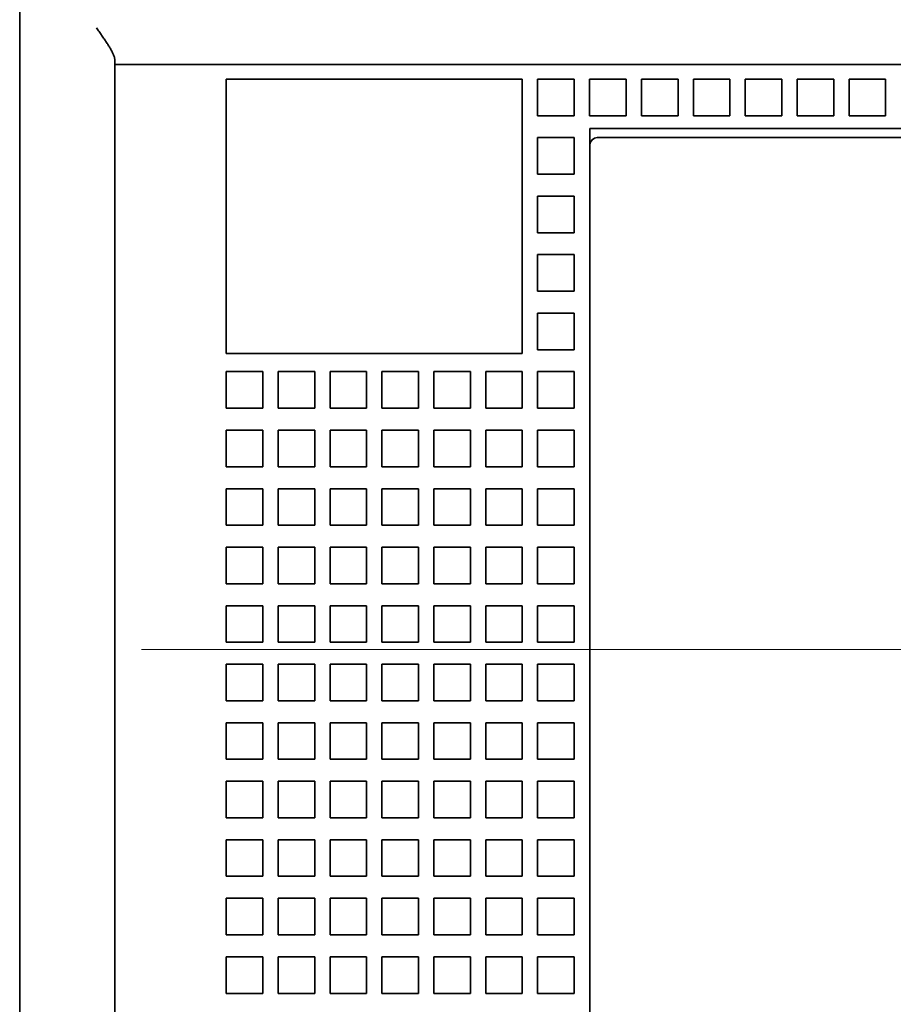
# Model space of a CAD drawing. Extents: x -1000000 to 1000000, y -1000000 to 1000000.
# Drawn here: x 140 to 149, y 204 to 215 of the extents above; entities that cross this region are included whole.
import ezdxf
from ezdxf.enums import TextEntityAlignment as Align

# ---------------------------------------------------------------- set-up
doc = ezdxf.new("R2010")
doc.units = 0
doc.linetypes.add('DASHDOT', pattern=[18.5, 12, -3, 0.5, -3])
doc.layers.get('0').update_dxf_attribs({"lineweight": 13})
doc.styles.get("Standard").update_dxf_attribs({"font": 'isocp.shx'})
doc.dimstyles.get("Standard").update_dxf_attribs({"dimtxt": 2.5, "dimasz": 2.5, "dimexe": 1.25, "dimexo": 0.625, "dimtad": 1, "dimcen": 2.5, "dimadec": 0, "dimazin": 0, "dimtfac": 1, "dimtmove": 0, "dimatfit": 0, "dimfxl": 1, "dimarcsym": 0})

# ---------------------------------------------------------------- blocks, each defined once
blk = doc.blocks.new('*D53')
at = {"color": 8, "lineweight": 13}
for p, q in [((138.525082, 234.177383), (118.122604, 234.177383)), ((120.122604, 182.177383), (120.122604, 234.177383)), ((138.525082, 182.177383), (118.122604, 182.177383))]:
    blk.add_line(p, q, dxfattribs=at)
for points in [[(120.64024, 232.245532), (120.122604, 234.177383), (119.604965, 232.245532)], [(119.604965, 184.109235), (120.122604, 182.177383), (120.64024, 184.109235)]]:
    blk.add_lwpolyline(points, dxfattribs=at)
for s, p, p2 in [('"', (123.622604, 212.347893), (123.622604, 214.181227)), ('5.12', (123.622604, 202.173541), (123.622604, 212.347893)), ('130', (119.122604, 204.424502), (119.122604, 211.930264))]:
    blk.add_text(s, height=2.5, rotation=90.000003, dxfattribs=at).set_placement(p, p2, align=Align.FIT)
blk = doc.blocks.new('*D54')
at = {"color": 7, "lineweight": 13, "ltscale": 0.224242}
for p, q in [((145.765081, 215.697383), (145.765081, 224.667053)), ((163.765081, 215.697383), (163.765081, 224.667053))]:
    blk.add_line(p, q, dxfattribs=at)
at = {"color": 7, "lineweight": 13}
blk.add_line((140.765081, 222.667053), (168.765081, 222.667053), dxfattribs=at)
for points in [[(143.833229, 222.149416), (145.765081, 222.667053), (143.833229, 223.184691)], [(165.696933, 223.184691), (163.765081, 222.667053), (165.696933, 222.149416)]]:
    blk.add_lwpolyline(points, dxfattribs=at)
for s, p, p2 in [('45', (152.346493, 223.667053), (157.183669, 223.667053)), ('"', (158.93559, 219.167053), (160.768923, 219.167053)), ('1.77', (148.761239, 219.167053), (158.93559, 219.167053))]:
    blk.add_text(s, height=2.5, dxfattribs=at).set_placement(p, p2, align=Align.FIT)
blk = doc.blocks.new('*D65')
at = {"color": 230, "lineweight": 13}
for p, q in [((140.565081, 212.537384), (140.565081, 156.294525)), ((168.965081, 212.537384), (168.965081, 156.294525)), ((140.565081, 158.294525), (168.965081, 158.294525))]:
    blk.add_line(p, q, dxfattribs=at)
for points in [[(142.496933, 158.812164), (140.565081, 158.294525), (142.496933, 157.776886)], [(167.033229, 157.776886), (168.965081, 158.294525), (167.033229, 158.812164)]]:
    blk.add_lwpolyline(points, dxfattribs=at)
for s, p, p2 in [('71', (152.346493, 159.294525), (157.183669, 159.294525)), ('"', (157.601296, 154.794525), (159.434629, 154.794525)), ('2.8', (150.095533, 154.794525), (157.601296, 154.794525))]:
    blk.add_text(s, height=2.5, dxfattribs=at).set_placement(p, p2, align=Align.FIT)
blk = doc.blocks.new('BLOCK53')
at = {"color": 7, "lineweight": 35}
for p, q in [((-38.1, 72.8), (-38.1, -22.8)), ((-35.5, -4), (-35.5, 41)), ((33, 41), (-33, 41)), ((-22.5, 39.25), (22.5, 39.25)), ((-22.5, 38.8), (-22.5, -1.8)), ((21.603, 39), (-21.603, 39))]:
    blk.add_line(p, q, dxfattribs=at)
at = {"color": 7, "lineweight": 35, "ltscale": 0.003349}
blk.add_line((-35.5, 41.134), (-35.5, 41), dxfattribs=at)
at = {"color": 7, "lineweight": 35, "ltscale": 0.0625}
blk.add_line((-35.5, 41), (-33, 41), dxfattribs=at)
at = {"color": 7, "lineweight": 35, "ltscale": 0.025}
for p, q in [((-32.45, 40.6), (-32.45, 39.6)), ((-32.45, 40.6), (-31.45, 40.6)), ((-31.03, 40.6), (-30.03, 40.6)), ((-29.61, 40.6), (-28.61, 40.6)), ((-28.19, 40.6), (-27.19, 40.6)), ((-26.77, 40.6), (-25.77, 40.6)), ((-25.35, 40.6), (-24.35, 40.6)), ((-23.93, 40.6), (-23.93, 39.6)), ((-23.93, 40.6), (-22.93, 40.6)), ((-22.93, 40.6), (-22.93, 39.6)), ((-22.51, 40.6), (-22.51, 39.6)), ((-22.51, 40.6), (-21.51, 40.6)), ((-21.51, 40.6), (-21.51, 39.6)), ((-21.09, 40.6), (-21.09, 39.6)), ((-21.09, 40.6), (-20.09, 40.6)), ((-20.09, 40.6), (-20.09, 39.6)), ((-19.67, 40.6), (-19.67, 39.6)), ((-19.67, 40.6), (-18.67, 40.6)), ((-18.67, 40.6), (-18.67, 39.6)), ((-18.25, 40.6), (-18.25, 39.6)), ((-18.25, 40.6), (-17.25, 40.6)), ((-17.25, 40.6), (-17.25, 39.6)), ((-16.83, 40.6), (-16.83, 39.6)), ((-16.83, 40.6), (-15.83, 40.6)), ((-15.83, 40.6), (-15.83, 39.6)), ((-15.41, 40.6), (-15.41, 39.6)), ((-15.41, 40.6), (-14.41, 40.6)), ((-14.41, 40.6), (-14.41, 39.6)), ((-23.93, 39.6), (-22.93, 39.6)), ((-22.51, 39.6), (-21.51, 39.6)), ((-21.09, 39.6), (-20.09, 39.6)), ((-19.67, 39.6), (-18.67, 39.6)), ((-18.25, 39.6), (-17.25, 39.6)), ((-16.83, 39.6), (-15.83, 39.6)), ((-15.41, 39.6), (-14.41, 39.6)), ((-32.45, 39), (-32.45, 38)), ((-23.93, 39), (-23.93, 38)), ((-23.93, 39), (-22.93, 39)), ((-22.93, 38), (-22.93, 39)), ((-22.93, 38), (-23.93, 38)), ((-32.45, 37.4), (-32.45, 36.4)), ((-23.93, 37.4), (-23.93, 36.4)), ((-23.93, 37.4), (-22.93, 37.4)), ((-22.93, 36.4), (-22.93, 37.4)), ((-22.93, 36.4), (-23.93, 36.4)), ((-32.45, 35.8), (-32.45, 34.8)), ((-23.93, 35.8), (-23.93, 34.8)), ((-23.93, 35.8), (-22.93, 35.8)), ((-22.93, 34.8), (-22.93, 35.8)), ((-22.93, 34.8), (-23.93, 34.8)), ((-32.45, 34.2), (-32.45, 33.2)), ((-23.93, 34.2), (-23.93, 33.2)), ((-23.93, 34.2), (-22.93, 34.2)), ((-22.93, 33.2), (-22.93, 34.2)), ((-22.93, 33.2), (-23.93, 33.2)), ((-32.45, 32.6), (-32.45, 31.6)), ((-32.45, 32.6), (-31.45, 32.6)), ((-31.45, 31.6), (-31.45, 32.6)), ((-31.03, 32.6), (-31.03, 31.6)), ((-31.03, 32.6), (-30.03, 32.6)), ((-30.03, 31.6), (-30.03, 32.6)), ((-29.61, 32.6), (-29.61, 31.6)), ((-29.61, 32.6), (-28.61, 32.6)), ((-28.61, 31.6), (-28.61, 32.6)), ((-28.19, 32.6), (-28.19, 31.6)), ((-28.19, 32.6), (-27.19, 32.6)), ((-27.19, 31.6), (-27.19, 32.6)), ((-26.77, 32.6), (-26.77, 31.6)), ((-26.77, 32.6), (-25.77, 32.6)), ((-25.77, 31.6), (-25.77, 32.6)), ((-25.35, 32.6), (-25.35, 31.6)), ((-25.35, 32.6), (-24.35, 32.6)), ((-24.35, 31.6), (-24.35, 32.6)), ((-23.93, 32.6), (-23.93, 31.6)), ((-23.93, 32.6), (-22.93, 32.6)), ((-22.93, 31.6), (-22.93, 32.6)), ((-31.45, 31.6), (-32.45, 31.6)), ((-30.03, 31.6), (-31.03, 31.6)), ((-28.61, 31.6), (-29.61, 31.6)), ((-27.19, 31.6), (-28.19, 31.6)), ((-25.77, 31.6), (-26.77, 31.6)), ((-24.35, 31.6), (-25.35, 31.6)), ((-22.93, 31.6), (-23.93, 31.6)), ((-32.45, 31), (-32.45, 30)), ((-32.45, 31), (-31.45, 31)), ((-31.45, 30), (-31.45, 31)), ((-31.03, 31), (-31.03, 30)), ((-31.03, 31), (-30.03, 31)), ((-30.03, 30), (-30.03, 31)), ((-29.61, 31), (-29.61, 30)), ((-29.61, 31), (-28.61, 31)), ((-28.61, 30), (-28.61, 31)), ((-28.19, 31), (-28.19, 30)), ((-28.19, 31), (-27.19, 31)), ((-27.19, 30), (-27.19, 31)), ((-26.77, 31), (-26.77, 30)), ((-26.77, 31), (-25.77, 31)), ((-25.77, 30), (-25.77, 31)), ((-25.35, 31), (-25.35, 30)), ((-25.35, 31), (-24.35, 31)), ((-24.35, 30), (-24.35, 31)), ((-23.93, 31), (-23.93, 30)), ((-23.93, 31), (-22.93, 31)), ((-22.93, 30), (-22.93, 31)), ((-31.45, 30), (-32.45, 30)), ((-30.03, 30), (-31.03, 30)), ((-28.61, 30), (-29.61, 30)), ((-27.19, 30), (-28.19, 30)), ((-25.77, 30), (-26.77, 30)), ((-24.35, 30), (-25.35, 30)), ((-22.93, 30), (-23.93, 30)), ((-32.45, 29.4), (-32.45, 28.4)), ((-32.45, 29.4), (-31.45, 29.4)), ((-31.45, 28.4), (-31.45, 29.4)), ((-31.03, 29.4), (-31.03, 28.4)), ((-31.03, 29.4), (-30.03, 29.4)), ((-30.03, 28.4), (-30.03, 29.4)), ((-29.61, 29.4), (-29.61, 28.4)), ((-29.61, 29.4), (-28.61, 29.4)), ((-28.61, 28.4), (-28.61, 29.4)), ((-28.19, 29.4), (-28.19, 28.4)), ((-28.19, 29.4), (-27.19, 29.4)), ((-27.19, 28.4), (-27.19, 29.4)), ((-26.77, 29.4), (-26.77, 28.4)), ((-26.77, 29.4), (-25.77, 29.4)), ((-25.77, 28.4), (-25.77, 29.4)), ((-25.35, 29.4), (-25.35, 28.4)), ((-25.35, 29.4), (-24.35, 29.4)), ((-24.35, 28.4), (-24.35, 29.4)), ((-23.93, 29.4), (-23.93, 28.4)), ((-23.93, 29.4), (-22.93, 29.4)), ((-22.93, 28.4), (-22.93, 29.4)), ((-31.45, 28.4), (-32.45, 28.4)), ((-30.03, 28.4), (-31.03, 28.4)), ((-28.61, 28.4), (-29.61, 28.4)), ((-27.19, 28.4), (-28.19, 28.4)), ((-25.77, 28.4), (-26.77, 28.4)), ((-24.35, 28.4), (-25.35, 28.4)), ((-22.93, 28.4), (-23.93, 28.4)), ((-32.45, 27.8), (-32.45, 26.8)), ((-32.45, 27.8), (-31.45, 27.8)), ((-31.45, 26.8), (-31.45, 27.8)), ((-31.03, 27.8), (-31.03, 26.8)), ((-31.03, 27.8), (-30.03, 27.8)), ((-30.03, 26.8), (-30.03, 27.8)), ((-29.61, 27.8), (-29.61, 26.8)), ((-29.61, 27.8), (-28.61, 27.8)), ((-28.61, 26.8), (-28.61, 27.8)), ((-28.19, 27.8), (-28.19, 26.8)), ((-28.19, 27.8), (-27.19, 27.8)), ((-27.19, 26.8), (-27.19, 27.8)), ((-26.77, 27.8), (-26.77, 26.8)), ((-26.77, 27.8), (-25.77, 27.8)), ((-25.77, 26.8), (-25.77, 27.8)), ((-25.35, 27.8), (-25.35, 26.8)), ((-25.35, 27.8), (-24.35, 27.8)), ((-24.35, 26.8), (-24.35, 27.8)), ((-23.93, 27.8), (-23.93, 26.8)), ((-23.93, 27.8), (-22.93, 27.8)), ((-22.93, 26.8), (-22.93, 27.8)), ((-31.45, 26.8), (-32.45, 26.8)), ((-30.03, 26.8), (-31.03, 26.8)), ((-28.61, 26.8), (-29.61, 26.8)), ((-27.19, 26.8), (-28.19, 26.8)), ((-25.77, 26.8), (-26.77, 26.8)), ((-24.35, 26.8), (-25.35, 26.8)), ((-22.93, 26.8), (-23.93, 26.8)), ((-32.45, 26.2), (-32.45, 25.2)), ((-32.45, 26.2), (-31.45, 26.2)), ((-31.45, 25.2), (-31.45, 26.2)), ((-31.03, 26.2), (-31.03, 25.2)), ((-31.03, 26.2), (-30.03, 26.2)), ((-30.03, 25.2), (-30.03, 26.2)), ((-29.61, 26.2), (-29.61, 25.2)), ((-29.61, 26.2), (-28.61, 26.2)), ((-28.61, 25.2), (-28.61, 26.2)), ((-28.19, 26.2), (-28.19, 25.2)), ((-28.19, 26.2), (-27.19, 26.2)), ((-27.19, 25.2), (-27.19, 26.2)), ((-26.77, 26.2), (-26.77, 25.2)), ((-26.77, 26.2), (-25.77, 26.2)), ((-25.77, 25.2), (-25.77, 26.2)), ((-25.35, 26.2), (-25.35, 25.2)), ((-25.35, 26.2), (-24.35, 26.2)), ((-24.35, 25.2), (-24.35, 26.2)), ((-23.93, 26.2), (-23.93, 25.2)), ((-23.93, 26.2), (-22.93, 26.2)), ((-22.93, 25.2), (-22.93, 26.2)), ((-31.45, 25.2), (-32.45, 25.2)), ((-30.03, 25.2), (-31.03, 25.2)), ((-28.61, 25.2), (-29.61, 25.2)), ((-27.19, 25.2), (-28.19, 25.2)), ((-25.77, 25.2), (-26.77, 25.2)), ((-24.35, 25.2), (-25.35, 25.2)), ((-22.93, 25.2), (-23.93, 25.2)), ((-32.45, 24.6), (-32.45, 23.6)), ((-32.45, 24.6), (-31.45, 24.6)), ((-31.45, 23.6), (-31.45, 24.6)), ((-31.03, 24.6), (-31.03, 23.6)), ((-31.03, 24.6), (-30.03, 24.6)), ((-30.03, 23.6), (-30.03, 24.6)), ((-29.61, 24.6), (-29.61, 23.6)), ((-29.61, 24.6), (-28.61, 24.6)), ((-28.61, 23.6), (-28.61, 24.6)), ((-28.19, 24.6), (-28.19, 23.6)), ((-28.19, 24.6), (-27.19, 24.6)), ((-27.19, 23.6), (-27.19, 24.6)), ((-26.77, 24.6), (-26.77, 23.6)), ((-26.77, 24.6), (-25.77, 24.6)), ((-25.77, 23.6), (-25.77, 24.6)), ((-25.35, 24.6), (-25.35, 23.6)), ((-25.35, 24.6), (-24.35, 24.6)), ((-24.35, 23.6), (-24.35, 24.6)), ((-23.93, 24.6), (-23.93, 23.6)), ((-23.93, 24.6), (-22.93, 24.6)), ((-22.93, 23.6), (-22.93, 24.6)), ((-31.45, 23.6), (-32.45, 23.6)), ((-30.03, 23.6), (-31.03, 23.6)), ((-28.61, 23.6), (-29.61, 23.6)), ((-27.19, 23.6), (-28.19, 23.6)), ((-25.77, 23.6), (-26.77, 23.6)), ((-24.35, 23.6), (-25.35, 23.6)), ((-22.93, 23.6), (-23.93, 23.6)), ((-32.45, 23), (-32.45, 22)), ((-32.45, 23), (-31.45, 23)), ((-31.45, 22), (-31.45, 23)), ((-31.03, 23), (-31.03, 22)), ((-31.03, 23), (-30.03, 23)), ((-30.03, 22), (-30.03, 23)), ((-29.61, 23), (-29.61, 22)), ((-29.61, 23), (-28.61, 23)), ((-28.61, 22), (-28.61, 23)), ((-28.19, 23), (-28.19, 22)), ((-28.19, 23), (-27.19, 23)), ((-27.19, 22), (-27.19, 23)), ((-26.77, 23), (-26.77, 22)), ((-26.77, 23), (-25.77, 23)), ((-25.77, 22), (-25.77, 23)), ((-25.35, 23), (-25.35, 22)), ((-25.35, 23), (-24.35, 23)), ((-24.35, 22), (-24.35, 23)), ((-23.93, 23), (-23.93, 22)), ((-23.93, 23), (-22.93, 23)), ((-22.93, 22), (-22.93, 23)), ((-31.45, 22), (-32.45, 22)), ((-30.03, 22), (-31.03, 22)), ((-28.61, 22), (-29.61, 22)), ((-27.19, 22), (-28.19, 22)), ((-25.77, 22), (-26.77, 22)), ((-24.35, 22), (-25.35, 22)), ((-22.93, 22), (-23.93, 22)), ((-32.45, 21.4), (-32.45, 20.4)), ((-32.45, 21.4), (-31.45, 21.4)), ((-31.45, 20.4), (-31.45, 21.4)), ((-31.03, 21.4), (-31.03, 20.4)), ((-31.03, 21.4), (-30.03, 21.4)), ((-30.03, 20.4), (-30.03, 21.4)), ((-29.61, 21.4), (-29.61, 20.4)), ((-29.61, 21.4), (-28.61, 21.4)), ((-28.61, 20.4), (-28.61, 21.4)), ((-28.19, 21.4), (-28.19, 20.4)), ((-28.19, 21.4), (-27.19, 21.4)), ((-27.19, 20.4), (-27.19, 21.4)), ((-26.77, 21.4), (-26.77, 20.4)), ((-26.77, 21.4), (-25.77, 21.4)), ((-25.77, 20.4), (-25.77, 21.4)), ((-25.35, 21.4), (-25.35, 20.4)), ((-25.35, 21.4), (-24.35, 21.4)), ((-24.35, 20.4), (-24.35, 21.4)), ((-23.93, 21.4), (-23.93, 20.4)), ((-23.93, 21.4), (-22.93, 21.4)), ((-22.93, 20.4), (-22.93, 21.4)), ((-31.45, 20.4), (-32.45, 20.4)), ((-30.03, 20.4), (-31.03, 20.4)), ((-28.61, 20.4), (-29.61, 20.4)), ((-27.19, 20.4), (-28.19, 20.4)), ((-25.77, 20.4), (-26.77, 20.4)), ((-24.35, 20.4), (-25.35, 20.4)), ((-22.93, 20.4), (-23.93, 20.4)), ((-32.45, 19.8), (-32.45, 18.8)), ((-32.45, 19.8), (-31.45, 19.8)), ((-31.45, 18.8), (-31.45, 19.8)), ((-31.03, 19.8), (-31.03, 18.8)), ((-31.03, 19.8), (-30.03, 19.8)), ((-30.03, 18.8), (-30.03, 19.8)), ((-29.61, 19.8), (-29.61, 18.8)), ((-29.61, 19.8), (-28.61, 19.8)), ((-28.61, 18.8), (-28.61, 19.8)), ((-28.19, 19.8), (-28.19, 18.8)), ((-28.19, 19.8), (-27.19, 19.8)), ((-27.19, 18.8), (-27.19, 19.8)), ((-26.77, 19.8), (-26.77, 18.8)), ((-26.77, 19.8), (-25.77, 19.8)), ((-25.77, 18.8), (-25.77, 19.8)), ((-25.35, 19.8), (-25.35, 18.8)), ((-25.35, 19.8), (-24.35, 19.8)), ((-24.35, 18.8), (-24.35, 19.8)), ((-23.93, 19.8), (-23.93, 18.8)), ((-23.93, 19.8), (-22.93, 19.8)), ((-22.93, 18.8), (-22.93, 19.8)), ((-31.45, 18.8), (-32.45, 18.8)), ((-30.03, 18.8), (-31.03, 18.8)), ((-28.61, 18.8), (-29.61, 18.8)), ((-27.19, 18.8), (-28.19, 18.8)), ((-25.77, 18.8), (-26.77, 18.8)), ((-24.35, 18.8), (-25.35, 18.8)), ((-22.93, 18.8), (-23.93, 18.8)), ((-32.45, 18.2), (-32.45, 17.2)), ((-32.45, 18.2), (-31.45, 18.2)), ((-31.45, 17.2), (-31.45, 18.2)), ((-31.03, 18.2), (-31.03, 17.2)), ((-31.03, 18.2), (-30.03, 18.2)), ((-30.03, 17.2), (-30.03, 18.2)), ((-29.61, 18.2), (-29.61, 17.2)), ((-29.61, 18.2), (-28.61, 18.2)), ((-28.61, 17.2), (-28.61, 18.2)), ((-28.19, 18.2), (-28.19, 17.2)), ((-28.19, 18.2), (-27.19, 18.2)), ((-27.19, 17.2), (-27.19, 18.2)), ((-26.77, 18.2), (-26.77, 17.2)), ((-26.77, 18.2), (-25.77, 18.2)), ((-25.77, 17.2), (-25.77, 18.2)), ((-25.35, 18.2), (-25.35, 17.2)), ((-25.35, 18.2), (-24.35, 18.2)), ((-24.35, 17.2), (-24.35, 18.2)), ((-23.93, 18.2), (-23.93, 17.2)), ((-23.93, 18.2), (-22.93, 18.2)), ((-22.93, 17.2), (-22.93, 18.2)), ((-31.45, 17.2), (-32.45, 17.2)), ((-30.03, 17.2), (-31.03, 17.2)), ((-28.61, 17.2), (-29.61, 17.2)), ((-27.19, 17.2), (-28.19, 17.2)), ((-25.77, 17.2), (-26.77, 17.2)), ((-24.35, 17.2), (-25.35, 17.2)), ((-22.93, 17.2), (-23.93, 17.2)), ((-32.45, 16.6), (-32.45, 15.6)), ((-32.45, 16.6), (-31.45, 16.6)), ((-31.45, 15.6), (-31.45, 16.6)), ((-31.03, 16.6), (-31.03, 15.6)), ((-31.03, 16.6), (-30.03, 16.6)), ((-30.03, 15.6), (-30.03, 16.6)), ((-29.61, 16.6), (-29.61, 15.6)), ((-29.61, 16.6), (-28.61, 16.6)), ((-28.61, 15.6), (-28.61, 16.6)), ((-28.19, 16.6), (-28.19, 15.6)), ((-28.19, 16.6), (-27.19, 16.6)), ((-27.19, 15.6), (-27.19, 16.6)), ((-26.77, 16.6), (-26.77, 15.6)), ((-26.77, 16.6), (-25.77, 16.6)), ((-25.77, 15.6), (-25.77, 16.6)), ((-25.35, 16.6), (-25.35, 15.6)), ((-25.35, 16.6), (-24.35, 16.6)), ((-24.35, 15.6), (-24.35, 16.6)), ((-23.93, 16.6), (-23.93, 15.6)), ((-23.93, 16.6), (-22.93, 16.6)), ((-22.93, 15.6), (-22.93, 16.6)), ((-31.45, 15.6), (-32.45, 15.6)), ((-30.03, 15.6), (-31.03, 15.6)), ((-28.61, 15.6), (-29.61, 15.6)), ((-27.19, 15.6), (-28.19, 15.6)), ((-25.77, 15.6), (-26.77, 15.6)), ((-24.35, 15.6), (-25.35, 15.6)), ((-22.93, 15.6), (-23.93, 15.6))]:
    blk.add_line(p, q, dxfattribs=at)
at = {"color": 7, "lineweight": 35, "ltscale": 0.0105}
for p, q in [((-31.45, 40.6), (-31.03, 40.6)), ((-30.03, 40.6), (-29.61, 40.6)), ((-28.61, 40.6), (-28.19, 40.6)), ((-27.19, 40.6), (-26.77, 40.6)), ((-25.77, 40.6), (-25.35, 40.6))]:
    blk.add_line(p, q, dxfattribs=at)
at = {"color": 7, "lineweight": 35, "ltscale": 0.1875}
blk.add_line((-24.35, 40.6), (-24.35, 33.1), dxfattribs=at)
at = {"color": 7, "lineweight": 35, "ltscale": 0.015}
for p, q in [((-32.45, 39.6), (-32.45, 39)), ((-32.45, 38), (-32.45, 37.4)), ((-32.45, 36.4), (-32.45, 35.8)), ((-32.45, 34.8), (-32.45, 34.2))]:
    blk.add_line(p, q, dxfattribs=at)
at = {"color": 7, "lineweight": 35, "ltscale": 0.011229}
blk.add_line((-22.5, 39.25), (-22.5, 38.801), dxfattribs=at)
at = {"color": 7, "lineweight": 35, "ltscale": 0.017437}
blk.add_line((-21.603, 39), (-22.3, 39), dxfattribs=at)
at = {"color": 7, "lineweight": 35, "ltscale": 0.0025}
blk.add_line((-32.45, 33.2), (-32.45, 33.1), dxfattribs=at)
at = {"color": 7, "lineweight": 35, "ltscale": 0.2025}
blk.add_line((-24.35, 33.1), (-32.45, 33.1), dxfattribs=at)
at = {"color": 7, "lineweight": 35}
blk.add_arc((-22.3, 38.8), 0.2, 90, 180, dxfattribs=at)
blk.add_open_spline([(-35.5, 41.134), (-35.5, 41.145), (-35.502, 41.168), (-35.51, 41.203), (-35.523, 41.241), (-35.539, 41.282), (-35.559, 41.324), (-35.582, 41.367), (-35.606, 41.412), (-35.633, 41.458), (-35.662, 41.505), (-35.692, 41.552), (-35.724, 41.601), (-35.756, 41.649), (-35.789, 41.699), (-35.823, 41.748), (-35.858, 41.798), (-35.893, 41.849), (-35.929, 41.899), (-35.964, 41.949), (-35.988, 41.983), (-36, 42)], degree=3, knots=[0, 0, 0, 0, 0.032706, 0.069131, 0.109232, 0.152716, 0.199187, 0.248249, 0.299574, 0.352875, 0.40787, 0.464308, 0.521972, 0.580671, 0.640235, 0.700514, 0.761368, 0.822669, 0.884297, 0.946139, 1.008086, 1.008086, 1.008086, 1.008086], dxfattribs=at)

msp = doc.modelspace()

# ---------------------------------------------------------------- linework, layer by layer
at = {"color": 7, "linetype": 'DASHDOT', "lineweight": 13}
msp.add_line((171.3596, 208.1774), (138.7011, 208.1774), dxfattribs=at)

# ---------------------------------------------------------------- block references
at = {"lineweight": 0, "xscale": 0.4, "yscale": 0.4, "zscale": 0.4}
msp.add_blockref('BLOCK53', (154.7651, 198.1774), dxfattribs=at)

# ---------------------------------------------------------------- dimensions: what is measured, and where the dimension line sits
at = {"color": 0, "lineweight": 0}
for base, p1, p2, angle, picture, middle, dimtype in [((120.1226, 234.1774), (140.5251, 182.1774), (140.5251, 234.1774), 90, '*D53', (120.1226, 208.1774), 161), ((145.7651, 222.6671), (163.7651, 213.6974), (145.7651, 213.6974), 179.99905, '*D54', (154.7651, 222.6671), 160), ((140.5651, 158.2945), (168.9651, 214.5374), (140.5651, 214.5374), 179.99905, '*D65', (154.7651, 158.2945), 160)]:
    dim = msp.add_linear_dim(base=base, p1=p1, p2=p2, angle=angle, dimstyle='STANDARD', override={"dimlfac": 2.5}, dxfattribs=at)
    dim.commit()
    dim.dimension.update_dxf_attribs({"geometry": picture, "text_midpoint": middle, "dimtype": dimtype, "oblique_angle": 89.99952})

doc.saveas('drawing.dxf')
